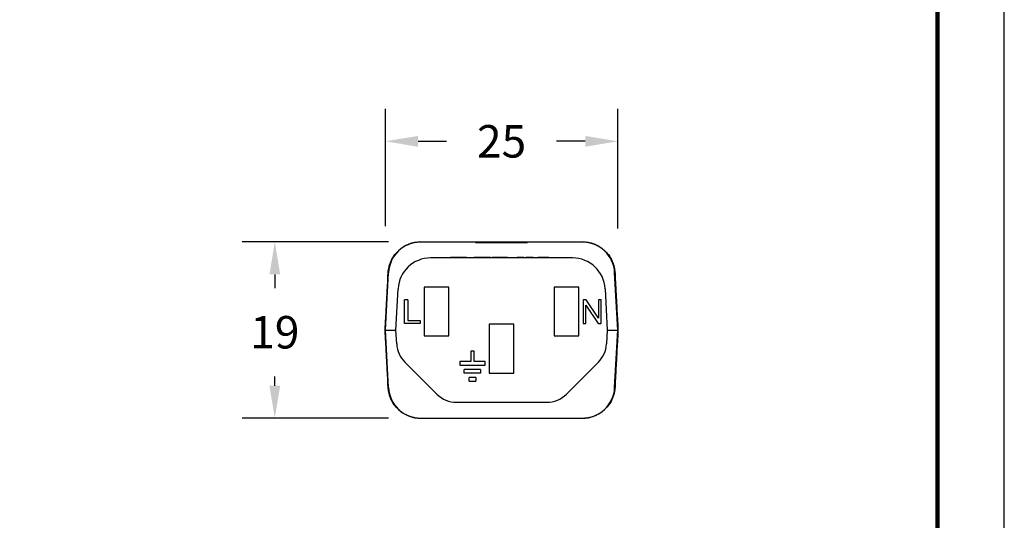
# Model space of a CAD drawing. Units: millimetres. Extents: x 364 to 643, y 89 to 304.
# Drawn here: x 537 to 643, y 197 to 251 of the extents above; entities that cross this region are included whole.
import ezdxf

# ---------------------------------------------------------------- set-up
doc = ezdxf.new("R2010")
doc.units = ezdxf.units.MM
for name, color, linetype in [('DIM', 1, 'Continuous'), ('PLOT BORDER', 3, 'Continuous'), ('TITLE BLOCK', 4, 'Continuous')]:
    doc.layers.add(name, color=color, linetype=linetype)
doc.dimstyles.new('ME10_DIM_3', dxfattribs={"dimtxt": 3.5, "dimasz": 3.5, "dimexe": 2, "dimexo": 0, "dimtad": 0, "dimtih": 1, "dimtoh": 1, "dimdsep": 46, "dimtxsty": 'Standard', "dimsah": 1, "dimcen": 0.09, "dimclrd": 7, "dimclre": 7, "dimclrt": 7, "dimadec": 0, "dimazin": 0, "dimtfac": 1, "dimtdec": 4, "dimtofl": 0, "dimtmove": 0, "dimatfit": 0, "dimfxl": 1, "dimtolj": 1, "dimtzin": 0, "dimarcsym": 0})

# ---------------------------------------------------------------- blocks, each defined once
blk = doc.blocks.new('*D27')
at = {"layer": 'Defpoints', "color": 0, "transparency": 16777216}
for p in [(564.85, 226.58), (580.59, 226.58), (580.59, 207.58)]:
    blk.add_point(p, dxfattribs=at)
at = {"layer": 'DIM', "lineweight": -2, "transparency": 16777216}
for p, q in [((577.09, 226.58), (561.35, 226.58)), ((564.85, 223.08), (564.85, 221.6)), ((564.85, 211.08), (564.85, 212.1)), ((577.09, 207.58), (561.35, 207.58))]:
    blk.add_line(p, q, dxfattribs=at)
at = {"layer": 'DIM', "transparency": 16777216}
for points in [[(564.27, 223.08), (565.43, 223.08), (564.85, 226.58)], [(564.27, 211.08), (565.43, 211.08), (564.85, 207.58)]]:
    blk.add_solid(points, dxfattribs=at)
at = {"layer": 'DIM', "transparency": 16777216, "insert": (564.85, 216.85), "char_height": 3.5, "attachment_point": 5, "rotation": 0.0001}
blk.add_mtext('\\A1;19', dxfattribs=at)
blk = doc.blocks.new('*D28')
at = {"layer": 'Defpoints', "color": 0, "transparency": 16777216}
for p in [(576.77, 237.42), (576.77, 224.77), (601.77, 224.53)]:
    blk.add_point(p, dxfattribs=at)
at = {"layer": 'DIM', "lineweight": -2, "transparency": 16777216}
for p, q in [((576.77, 228.27), (576.77, 240.92)), ((601.77, 228.03), (601.77, 240.92)), ((580.27, 237.42), (583.35, 237.42)), ((598.27, 237.42), (595.18, 237.42))]:
    blk.add_line(p, q, dxfattribs=at)
at = {"layer": 'DIM', "transparency": 16777216}
for points in [[(580.27, 238), (580.27, 236.83), (576.77, 237.42)], [(598.27, 238), (598.27, 236.83), (601.77, 237.42)]]:
    blk.add_solid(points, dxfattribs=at)
at = {"layer": 'DIM', "transparency": 16777216, "insert": (589.27, 237.42), "char_height": 3.5, "attachment_point": 5, "rotation": 0.0001}
blk.add_mtext('\\A1;25', dxfattribs=at)

msp = doc.modelspace()

# ---------------------------------------------------------------- linework, layer by layer
at = {"color": 7, "linetype": 'Continuous'}
for p, q in [((580.587, 226.579), (580.913, 226.579)), ((580.913, 226.593), (580.913, 226.579)), ((580.913, 226.579), (581.238, 226.579)), ((581.238, 226.579), (581.264, 226.578)), ((581.264, 226.578), (582.111, 226.579)), ((582.111, 226.579), (586.474, 226.579)), ((586.474, 226.579), (587.513, 226.579)), ((586.474, 226.503), (586.474, 226.579)), ((586.474, 226.503), (587.513, 226.503)), ((587.513, 226.579), (587.873, 226.579)), ((587.513, 226.579), (587.513, 226.503)), ((587.513, 226.503), (587.873, 226.503)), ((587.873, 226.579), (588.37, 226.579)), ((587.873, 226.579), (587.873, 226.503)), ((587.873, 226.503), (588.37, 226.503)), ((588.37, 226.579), (588.402, 226.579)), ((588.37, 226.579), (588.37, 226.503)), ((588.37, 226.503), (588.402, 226.503)), ((588.402, 226.579), (588.501, 226.579)), ((588.402, 226.503), (588.501, 226.503)), ((588.501, 226.579), (588.585, 226.579)), ((588.501, 226.503), (588.585, 226.503)), ((588.585, 226.579), (588.633, 226.579)), ((588.585, 226.579), (588.585, 226.503)), ((588.585, 226.503), (588.633, 226.503)), ((588.633, 226.579), (588.633, 226.503)), ((588.633, 226.579), (588.777, 226.579)), ((588.633, 226.503), (588.777, 226.503)), ((588.777, 226.579), (588.854, 226.579)), ((588.777, 226.503), (588.854, 226.503)), ((588.854, 226.579), (588.863, 226.579)), ((588.854, 226.503), (588.863, 226.503)), ((588.863, 226.579), (588.889, 226.579)), ((588.863, 226.503), (588.889, 226.503)), ((588.889, 226.579), (588.933, 226.579)), ((588.889, 226.503), (588.933, 226.503)), ((588.933, 226.579), (588.958, 226.579)), ((588.933, 226.503), (588.958, 226.503)), ((588.958, 226.579), (589.209, 226.579)), ((588.958, 226.503), (589.209, 226.503)), ((589.209, 226.579), (589.233, 226.579)), ((589.209, 226.579), (589.209, 226.503)), ((589.209, 226.503), (589.233, 226.503)), ((589.233, 226.579), (589.268, 226.579)), ((589.233, 226.503), (589.268, 226.503)), ((589.268, 226.579), (589.368, 226.579)), ((589.268, 226.579), (589.268, 226.551)), ((589.268, 226.503), (589.268, 226.551)), ((589.268, 226.503), (589.368, 226.503)), ((589.368, 226.579), (589.426, 226.579)), ((589.368, 226.579), (589.368, 226.503)), ((589.368, 226.503), (589.426, 226.503)), ((589.426, 226.579), (589.677, 226.579)), ((589.426, 226.579), (589.426, 226.503)), ((589.426, 226.503), (589.677, 226.503)), ((589.677, 226.579), (589.701, 226.579)), ((589.677, 226.503), (589.701, 226.503)), ((589.701, 226.579), (589.746, 226.579)), ((589.701, 226.503), (589.746, 226.503)), ((589.746, 226.579), (589.772, 226.579)), ((589.746, 226.503), (589.772, 226.503)), ((589.772, 226.579), (589.781, 226.579)), ((589.772, 226.503), (589.781, 226.503)), ((589.781, 226.579), (589.858, 226.579)), ((589.781, 226.503), (589.858, 226.503)), ((589.858, 226.579), (590.001, 226.579)), ((589.858, 226.503), (590.001, 226.503)), ((590.001, 226.579), (590.05, 226.579)), ((590.001, 226.579), (590.001, 226.503)), ((590.001, 226.503), (590.05, 226.503)), ((590.05, 226.579), (590.134, 226.579)), ((590.05, 226.579), (590.05, 226.503)), ((590.05, 226.503), (590.134, 226.503)), ((590.134, 226.579), (590.265, 226.579)), ((590.134, 226.503), (590.265, 226.503)), ((590.265, 226.579), (590.265, 226.503)), ((590.265, 226.579), (590.663, 226.579)), ((590.265, 226.503), (590.663, 226.503)), ((590.663, 226.579), (590.879, 226.579)), ((590.663, 226.503), (590.879, 226.503)), ((590.879, 226.579), (591.022, 226.579)), ((590.879, 226.503), (590.879, 226.579)), ((590.879, 226.503), (591.022, 226.503)), ((591.022, 226.579), (592.062, 226.579)), ((591.022, 226.503), (591.022, 226.579)), ((591.022, 226.503), (592.062, 226.503)), ((592.062, 226.579), (596.424, 226.579)), ((592.062, 226.579), (592.062, 226.503)), ((596.424, 226.579), (597.272, 226.578)), ((597.272, 226.578), (597.297, 226.579)), ((597.297, 226.579), (597.623, 226.579)), ((597.623, 226.593), (597.623, 226.579)), ((597.623, 226.579), (597.948, 226.579)), ((596.914, 224.854), (581.622, 224.854)), ((583.618, 224.854), (583.618, 224.905)), ((583.618, 224.905), (583.771, 224.905)), ((584.188, 224.905), (583.771, 224.905)), ((584.937, 224.905), (584.188, 224.905)), ((584.946, 224.905), (584.937, 224.905)), ((584.985, 224.905), (584.946, 224.905)), ((585.388, 224.905), (584.985, 224.905)), ((585.487, 224.905), (585.388, 224.905)), ((585.487, 224.905), (585.494, 224.905)), ((585.494, 224.905), (585.578, 224.905)), ((585.578, 224.905), (585.684, 224.905)), ((585.684, 224.905), (585.905, 224.905)), ((585.905, 224.905), (586.125, 224.905)), ((586.125, 224.905), (586.231, 224.905)), ((586.231, 224.905), (586.293, 224.905)), ((586.293, 224.905), (586.303, 224.905)), ((586.303, 224.905), (586.315, 224.905)), ((586.332, 224.905), (586.315, 224.905)), ((586.37, 224.905), (586.332, 224.905)), ((586.409, 224.905), (586.37, 224.905)), ((586.428, 224.905), (586.409, 224.905)), ((586.457, 224.905), (586.428, 224.905)), ((586.485, 224.905), (586.457, 224.905)), ((586.505, 224.905), (586.485, 224.905)), ((586.514, 224.905), (586.505, 224.905)), ((586.562, 224.905), (586.514, 224.905)), ((586.629, 224.905), (586.562, 224.905)), ((586.908, 224.905), (586.629, 224.905)), ((587.682, 224.905), (586.908, 224.905)), ((588.092, 224.905), (587.682, 224.905)), ((588.092, 224.905), (588.252, 224.905)), ((588.76, 224.905), (588.252, 224.905)), ((588.252, 224.854), (588.252, 224.905)), ((588.852, 224.905), (588.76, 224.905)), ((588.909, 224.905), (588.852, 224.905)), ((588.952, 224.905), (588.909, 224.905)), ((589.023, 224.905), (588.952, 224.905)), ((589.109, 224.905), (589.023, 224.905)), ((589.18, 224.905), (589.109, 224.905)), ((589.323, 224.905), (589.18, 224.905)), ((589.409, 224.905), (589.323, 224.905)), ((589.495, 224.905), (589.409, 224.905)), ((589.566, 224.905), (589.495, 224.905)), ((589.695, 224.905), (589.566, 224.905)), ((589.923, 224.905), (589.695, 224.905)), ((589.923, 224.905), (589.938, 224.905)), ((589.938, 224.905), (589.952, 224.905)), ((589.952, 224.905), (589.98, 224.905)), ((589.98, 224.905), (589.988, 224.905)), ((589.988, 224.905), (590.009, 224.905)), ((590.009, 224.905), (590.052, 224.905)), ((590.052, 224.905), (590.095, 224.905)), ((590.095, 224.905), (590.123, 224.905)), ((590.123, 224.905), (590.138, 224.905)), ((590.138, 224.905), (590.152, 224.905)), ((590.152, 224.905), (590.209, 224.905)), ((590.209, 224.905), (590.266, 224.905)), ((590.266, 224.905), (590.366, 224.905)), ((590.366, 224.905), (590.423, 224.905)), ((590.423, 224.905), (590.481, 224.905)), ((590.481, 224.905), (590.495, 224.905)), ((590.495, 224.905), (590.509, 224.905)), ((590.509, 224.905), (590.538, 224.905)), ((590.538, 224.905), (590.581, 224.905)), ((590.581, 224.905), (590.623, 224.905)), ((590.623, 224.905), (590.652, 224.905)), ((590.652, 224.905), (590.681, 224.905)), ((590.681, 224.905), (590.695, 224.905)), ((590.695, 224.905), (590.709, 224.905)), ((590.709, 224.905), (590.792, 224.905)), ((590.792, 224.854), (590.792, 224.905)), ((590.966, 224.905), (590.938, 224.905)), ((590.938, 224.854), (590.938, 224.905)), ((590.981, 224.905), (590.966, 224.905)), ((590.966, 224.854), (590.966, 224.905)), ((590.981, 224.854), (590.981, 224.905)), ((590.995, 224.905), (590.981, 224.905)), ((591.038, 224.905), (590.995, 224.905)), ((591.081, 224.905), (591.038, 224.905)), ((591.109, 224.905), (591.081, 224.905)), ((591.123, 224.905), (591.109, 224.905)), ((591.138, 224.905), (591.123, 224.905)), ((591.195, 224.905), (591.138, 224.905)), ((591.266, 224.905), (591.195, 224.905)), ((591.338, 224.905), (591.266, 224.905)), ((591.409, 224.905), (591.338, 224.905)), ((591.424, 224.905), (591.409, 224.905)), ((591.466, 224.905), (591.424, 224.905)), ((591.495, 224.905), (591.466, 224.905)), ((591.524, 224.905), (591.495, 224.905)), ((591.566, 224.905), (591.524, 224.905)), ((591.652, 224.905), (591.566, 224.905)), ((591.566, 224.854), (591.566, 224.905)), ((591.666, 224.905), (591.652, 224.905)), ((591.652, 224.854), (591.652, 224.905)), ((591.666, 224.854), (591.666, 224.905)), ((591.895, 224.854), (591.895, 224.905)), ((591.938, 224.905), (591.895, 224.905)), ((591.938, 224.854), (591.938, 224.905)), ((591.952, 224.905), (591.938, 224.905)), ((592.009, 224.905), (591.952, 224.905)), ((591.952, 224.854), (591.952, 224.905)), ((592.009, 224.854), (592.009, 224.905)), ((592.066, 224.905), (592.009, 224.905)), ((592.066, 224.854), (592.066, 224.905)), ((592.095, 224.905), (592.066, 224.905)), ((592.109, 224.905), (592.095, 224.905)), ((592.138, 224.905), (592.109, 224.905)), ((592.152, 224.905), (592.138, 224.905)), ((592.224, 224.905), (592.152, 224.905)), ((592.152, 224.854), (592.152, 224.905)), ((592.224, 224.854), (592.224, 224.905)), ((592.309, 224.905), (592.224, 224.905)), ((592.309, 224.854), (592.309, 224.905)), ((592.324, 224.905), (592.309, 224.905)), ((592.381, 224.905), (592.324, 224.905)), ((592.395, 224.905), (592.381, 224.905)), ((592.381, 224.854), (592.381, 224.905)), ((592.409, 224.905), (592.395, 224.905)), ((592.424, 224.905), (592.409, 224.905)), ((592.452, 224.905), (592.424, 224.905)), ((592.467, 224.905), (592.452, 224.905)), ((592.467, 224.854), (592.467, 224.905)), ((592.481, 224.905), (592.467, 224.905)), ((592.495, 224.905), (592.481, 224.905)), ((592.524, 224.905), (592.495, 224.905)), ((592.552, 224.905), (592.524, 224.905)), ((592.524, 224.854), (592.524, 224.905)), ((592.567, 224.905), (592.552, 224.905)), ((592.57, 224.905), (592.567, 224.905)), ((592.57, 224.854), (592.57, 224.905)), ((592.581, 224.905), (592.57, 224.905)), ((592.595, 224.905), (592.581, 224.905)), ((592.609, 224.905), (592.595, 224.905)), ((592.624, 224.905), (592.609, 224.905)), ((592.652, 224.905), (592.624, 224.905)), ((592.652, 224.905), (592.667, 224.905)), ((592.667, 224.905), (592.681, 224.905)), ((592.681, 224.905), (592.695, 224.905)), ((592.695, 224.905), (592.738, 224.905)), ((592.738, 224.905), (592.752, 224.905)), ((592.752, 224.905), (592.809, 224.905)), ((592.809, 224.905), (592.824, 224.905)), ((592.824, 224.905), (592.881, 224.905)), ((592.881, 224.905), (592.895, 224.905)), ((592.895, 224.905), (592.938, 224.905)), ((592.938, 224.905), (592.981, 224.905)), ((592.981, 224.905), (592.995, 224.905)), ((592.995, 224.905), (593.024, 224.905)), ((593.024, 224.905), (593.038, 224.905)), ((593.038, 224.905), (593.095, 224.905)), ((593.095, 224.905), (593.109, 224.905)), ((593.109, 224.905), (593.167, 224.905)), ((593.395, 224.905), (593.167, 224.905)), ((593.452, 224.905), (593.395, 224.905)), ((593.51, 224.905), (593.452, 224.905)), ((593.524, 224.905), (593.51, 224.905)), ((593.567, 224.905), (593.524, 224.905)), ((593.61, 224.905), (593.567, 224.905)), ((593.667, 224.905), (593.61, 224.905)), ((593.681, 224.905), (593.667, 224.905)), ((593.695, 224.905), (593.681, 224.905)), ((593.71, 224.905), (593.695, 224.905)), ((593.738, 224.905), (593.71, 224.905)), ((593.767, 224.905), (593.738, 224.905)), ((593.781, 224.905), (593.767, 224.905)), ((593.81, 224.905), (593.781, 224.905)), ((593.852, 224.905), (593.81, 224.905)), ((593.881, 224.905), (593.852, 224.905)), ((593.895, 224.905), (593.881, 224.905)), ((593.91, 224.905), (593.895, 224.905)), ((593.967, 224.905), (593.91, 224.905)), ((594.024, 224.905), (593.967, 224.905)), ((594.038, 224.905), (594.024, 224.905)), ((594.067, 224.905), (594.038, 224.905)), ((594.11, 224.905), (594.067, 224.905)), ((594.124, 224.905), (594.11, 224.905)), ((594.181, 224.905), (594.124, 224.905)), ((594.195, 224.905), (594.181, 224.905)), ((594.224, 224.905), (594.195, 224.905)), ((594.238, 224.905), (594.224, 224.905)), ((594.252, 224.905), (594.238, 224.905)), ((594.267, 224.905), (594.252, 224.905)), ((594.295, 224.905), (594.267, 224.905)), ((594.31, 224.905), (594.295, 224.905)), ((594.338, 224.905), (594.31, 224.905)), ((594.348, 224.905), (594.338, 224.905)), ((594.348, 224.905), (594.352, 224.905)), ((594.352, 224.905), (594.381, 224.905)), ((594.381, 224.905), (594.41, 224.905)), ((594.41, 224.905), (594.438, 224.905)), ((594.438, 224.905), (594.452, 224.905)), ((594.452, 224.905), (594.467, 224.905)), ((594.467, 224.905), (594.524, 224.905)), ((594.524, 224.905), (594.61, 224.905)), ((594.61, 224.905), (594.695, 224.905)), ((594.695, 224.905), (594.781, 224.905)), ((594.781, 224.905), (594.795, 224.905)), ((594.795, 224.905), (594.81, 224.905)), ((594.81, 224.905), (594.824, 224.905)), ((594.824, 224.905), (594.853, 224.905)), ((594.853, 224.905), (594.867, 224.905)), ((594.867, 224.905), (594.91, 224.905)), ((594.91, 224.905), (594.938, 224.905)), ((594.938, 224.905), (594.953, 224.905)), ((594.953, 224.905), (594.967, 224.905)), ((594.967, 224.905), (594.995, 224.905)), ((594.995, 224.905), (595.01, 224.905)), ((595.01, 224.905), (595.053, 224.905)), ((595.053, 224.905), (595.081, 224.905)), ((595.081, 224.905), (595.095, 224.905)), ((595.095, 224.905), (595.11, 224.905)), ((595.11, 224.854), (595.11, 224.905)), ((576.768, 217.079), (577.092, 223.262)), ((601.768, 217.079), (601.444, 223.262)), ((583.593, 221.704), (580.943, 221.704)), ((580.943, 221.704), (580.943, 216.454)), ((583.593, 216.454), (583.593, 221.704)), ((597.593, 221.704), (594.943, 221.704)), ((594.943, 221.704), (594.943, 216.454)), ((597.593, 216.454), (597.593, 221.704)), ((577.893, 217.079), (578.126, 221.537)), ((600.409, 221.537), (600.643, 217.079)), ((578.815, 217.809), (578.815, 220.349)), ((579.165, 220.349), (578.815, 220.349)), ((579.165, 220.349), (579.165, 218.126)), ((598.037, 220.349), (598.037, 217.809)), ((598.386, 220.349), (598.037, 220.349)), ((598.355, 217.809), (598.355, 219.777)), ((598.355, 219.777), (599.656, 217.809)), ((599.688, 218.38), (598.386, 220.349)), ((599.688, 220.349), (599.688, 218.38)), ((600.006, 220.349), (599.688, 220.349)), ((600.006, 217.809), (600.006, 220.349)), ((580.498, 217.809), (578.815, 217.809)), ((579.165, 218.126), (580.498, 218.126)), ((580.498, 218.126), (580.498, 217.809)), ((587.943, 217.704), (587.943, 212.454)), ((590.593, 217.704), (587.943, 217.704)), ((590.593, 212.454), (590.593, 217.704)), ((598.037, 217.809), (598.355, 217.809)), ((599.656, 217.809), (600.006, 217.809)), ((577.092, 210.896), (576.768, 217.079)), ((576.768, 217.079), (577.893, 217.079)), ((577.971, 215.591), (577.893, 217.079)), ((580.943, 216.454), (583.593, 216.454)), ((594.943, 216.454), (597.593, 216.454)), ((600.643, 217.079), (600.565, 215.591)), ((600.643, 217.079), (601.768, 217.079)), ((601.444, 210.896), (601.768, 217.079)), ((585.939, 214.803), (585.939, 213.692)), ((586.32, 214.803), (585.939, 214.803)), ((586.32, 213.692), (586.32, 214.803)), ((582.289, 210.183), (578.845, 213.626)), ((584.761, 213.692), (584.761, 213.311)), ((585.939, 213.692), (584.761, 213.692)), ((584.761, 213.311), (587.498, 213.311)), ((587.498, 213.692), (586.32, 213.692)), ((587.498, 213.311), (587.498, 213.692)), ((599.69, 213.626), (596.246, 210.183)), ((585.256, 212.454), (585.256, 212.835)), ((587.003, 212.835), (585.256, 212.835)), ((587.003, 212.454), (585.256, 212.454)), ((587.003, 212.835), (587.003, 212.454)), ((587.943, 212.454), (590.593, 212.454)), ((585.78, 211.597), (585.78, 211.978)), ((586.479, 211.978), (585.78, 211.978)), ((585.78, 211.597), (586.479, 211.597)), ((586.479, 211.978), (586.479, 211.597)), ((584.41, 209.304), (586.97, 209.304)), ((586.97, 209.304), (586.994, 209.304)), ((586.994, 209.304), (587.018, 209.304)), ((587.018, 209.304), (587.065, 209.304)), ((587.065, 209.304), (587.113, 209.304)), ((587.113, 209.304), (587.184, 209.304)), ((587.184, 209.304), (587.256, 209.304)), ((587.256, 209.304), (587.304, 209.304)), ((587.304, 209.304), (587.327, 209.304)), ((587.327, 209.304), (587.351, 209.304)), ((587.351, 209.304), (587.446, 209.304)), ((587.446, 209.304), (587.542, 209.304)), ((587.542, 209.304), (587.708, 209.304)), ((587.708, 209.304), (587.804, 209.304)), ((587.804, 209.304), (587.899, 209.304)), ((587.899, 209.304), (587.923, 209.304)), ((587.923, 209.304), (587.946, 209.304)), ((587.946, 209.304), (587.994, 209.304)), ((587.994, 209.304), (588.066, 209.304)), ((588.066, 209.304), (588.137, 209.304)), ((588.137, 209.304), (588.185, 209.304)), ((588.185, 209.304), (588.232, 209.304)), ((588.232, 209.304), (588.256, 209.304)), ((588.256, 209.304), (588.28, 209.304)), ((588.28, 209.304), (588.661, 209.304)), ((588.661, 209.304), (588.685, 209.304)), ((588.685, 209.304), (588.828, 209.304)), ((588.828, 209.304), (588.899, 209.304)), ((588.899, 209.304), (588.947, 209.304)), ((588.947, 209.304), (588.994, 209.304)), ((588.994, 209.304), (589.066, 209.304)), ((589.066, 209.304), (589.089, 209.304)), ((589.089, 209.304), (589.209, 209.304)), ((589.209, 209.304), (589.328, 209.304)), ((589.328, 209.304), (589.447, 209.304)), ((589.447, 209.304), (589.542, 209.304)), ((589.542, 209.304), (589.566, 209.304)), ((589.566, 209.304), (589.59, 209.304)), ((589.59, 209.304), (589.637, 209.304)), ((589.637, 209.304), (589.709, 209.304)), ((589.709, 209.304), (589.78, 209.304)), ((589.78, 209.304), (589.804, 209.304)), ((589.804, 209.304), (589.828, 209.304)), ((589.828, 209.304), (589.875, 209.304)), ((589.875, 209.304), (590.256, 209.304)), ((590.256, 209.304), (590.304, 209.304)), ((590.304, 209.304), (590.352, 209.304)), ((590.352, 209.304), (590.375, 209.304)), ((590.375, 209.304), (590.399, 209.304)), ((590.399, 209.304), (590.471, 209.304)), ((590.471, 209.304), (590.518, 209.304)), ((590.518, 209.304), (590.566, 209.304)), ((590.566, 209.304), (590.59, 209.304)), ((590.59, 209.304), (590.661, 209.304)), ((590.661, 209.304), (590.709, 209.304)), ((590.709, 209.304), (590.804, 209.304)), ((590.804, 209.304), (590.828, 209.304)), ((590.828, 209.304), (590.971, 209.304)), ((590.971, 209.304), (591.09, 209.304)), ((591.09, 209.304), (591.114, 209.304)), ((591.114, 209.304), (591.161, 209.304)), ((591.161, 209.304), (591.185, 209.304)), ((591.185, 209.304), (591.233, 209.304)), ((591.233, 209.304), (591.328, 209.304)), ((591.328, 209.304), (591.423, 209.304)), ((591.423, 209.304), (591.447, 209.304)), ((591.447, 209.304), (591.518, 209.304)), ((591.518, 209.304), (594.125, 209.304)), ((580.587, 207.579), (580.913, 207.579)), ((580.913, 207.565), (580.913, 207.579)), ((580.913, 207.579), (581.238, 207.579)), ((581.238, 207.579), (581.264, 207.58)), ((581.264, 207.58), (582.111, 207.579)), ((582.111, 207.579), (589.268, 207.579)), ((589.268, 207.579), (596.424, 207.579)), ((596.424, 207.579), (597.272, 207.58)), ((597.272, 207.58), (597.297, 207.579)), ((597.297, 207.579), (597.623, 207.579)), ((597.623, 207.565), (597.623, 207.579)), ((597.623, 207.579), (597.948, 207.579))]:
    msp.add_line(p, q, dxfattribs=at)
for centre, radius, start, end in [((580.587, 223.079), 3.5, 90.00637, 176.99538), ((597.949, 223.079), 3.5, 3.00511, 90.00129), ((581.622, 221.354), 3.5, 90, 177), ((596.914, 221.354), 3.5, 3, 90), ((580.967, 215.748), 3, 183, 225), ((597.569, 215.748), 3, 315, 357), ((580.587, 211.079), 3.5, 183, 270), ((584.41, 212.304), 3, 225, 270), ((594.125, 212.304), 3, 270, 315), ((597.949, 211.079), 3.5, 269.99871, 356.99489)]:
    msp.add_arc(centre, radius, start, end, dxfattribs=at)
for points in [[(577.055, 223.224), (577.086, 223.581), (577.148, 223.899), (577.212, 224.109), (577.277, 224.291), (577.313, 224.388), (577.35, 224.485), (577.464, 224.745), (577.634, 225.04), (577.92, 225.385), (578.214, 225.673), (578.352, 225.8), (578.49, 225.915), (578.652, 226.03), (578.836, 226.137), (579.032, 226.232), (579.228, 226.317), (579.381, 226.381), (579.534, 226.438), (579.698, 226.487), (579.881, 226.526), (580.078, 226.556), (580.238, 226.574), (580.276, 226.579), (580.312, 226.582), (580.427, 226.589), (580.604, 226.593)], [(580.604, 226.593), (580.67, 226.593), (580.718, 226.593), (580.739, 226.593), (580.758, 226.593), (580.778, 226.593), (580.798, 226.593), (580.847, 226.593), (580.913, 226.593)], [(597.623, 226.593), (597.689, 226.593), (597.737, 226.593), (597.758, 226.593), (597.777, 226.593), (597.797, 226.593), (597.817, 226.593), (597.866, 226.593), (597.932, 226.593)], [(597.932, 226.593), (598.247, 226.582), (598.524, 226.548), (598.699, 226.511), (598.854, 226.472), (598.916, 226.456), (598.979, 226.438), (599.065, 226.412), (599.152, 226.382), (599.238, 226.348), (599.325, 226.31), (599.574, 226.196), (599.845, 226.051), (600.035, 225.92), (600.179, 225.803), (600.247, 225.742), (600.313, 225.68), (600.602, 225.396), (600.917, 225.015), (601.1, 224.692), (601.218, 224.404), (601.256, 224.3), (601.288, 224.209), (601.313, 224.137), (601.338, 224.062), (601.421, 223.736), (601.481, 223.224)], [(576.733, 217.079), (576.802, 218.388), (576.852, 219.355), (576.874, 219.764), (576.894, 220.152), (576.914, 220.539), (576.936, 220.948), (576.986, 221.916), (577.055, 223.224)], [(601.481, 223.224), (601.549, 221.916), (601.6, 220.948), (601.621, 220.539), (601.641, 220.152), (601.662, 219.764), (601.683, 219.355), (601.734, 218.388), (601.802, 217.079)], [(577.054, 210.934), (576.986, 212.242), (576.936, 213.21), (576.914, 213.619), (576.894, 214.006), (576.874, 214.394), (576.852, 214.803), (576.802, 215.77), (576.733, 217.079)], [(576.733, 217.079), (576.74, 217.079), (576.745, 217.079), (576.747, 217.079), (576.749, 217.079), (576.752, 217.079), (576.757, 217.079), (576.763, 217.079), (576.768, 217.079)], [(601.802, 217.079), (601.734, 215.77), (601.683, 214.803), (601.662, 214.394), (601.641, 214.006), (601.621, 213.619), (601.6, 213.21), (601.549, 212.242), (601.481, 210.934)], [(601.802, 217.079), (601.796, 217.079), (601.791, 217.079), (601.789, 217.079), (601.787, 217.079), (601.783, 217.079), (601.779, 217.079), (601.772, 217.079), (601.768, 217.079)], [(580.604, 207.565), (580.215, 207.582), (579.928, 207.627), (579.808, 207.654), (579.691, 207.683), (579.609, 207.705), (579.524, 207.729), (579.434, 207.758), (579.349, 207.789), (579.273, 207.82), (579.197, 207.854), (579.012, 207.937), (578.812, 208.037), (578.629, 208.145), (578.47, 208.259), (578.33, 208.378), (578.193, 208.505), (577.983, 208.707), (577.777, 208.928), (577.598, 209.17), (577.449, 209.44), (577.325, 209.734), (577.237, 209.977), (577.213, 210.049), (577.191, 210.115), (577.113, 210.424), (577.054, 210.934)], [(601.481, 210.934), (601.415, 210.387), (601.33, 210.066), (601.308, 210.003), (601.283, 209.934), (601.15, 209.595), (600.938, 209.178), (600.731, 208.897), (600.539, 208.693), (600.467, 208.623), (600.39, 208.55), (600.188, 208.365), (599.941, 208.168), (599.734, 208.039), (599.542, 207.943), (599.436, 207.896), (599.328, 207.85), (599.175, 207.786), (599.009, 207.723), (598.838, 207.671), (598.656, 207.632), (598.462, 207.603), (598.296, 207.583), (598.246, 207.578), (598.197, 207.574), (598.086, 207.567), (597.932, 207.565)], [(580.913, 207.565), (580.847, 207.565), (580.798, 207.565), (580.778, 207.565), (580.758, 207.565), (580.739, 207.565), (580.718, 207.565), (580.67, 207.565), (580.604, 207.565)], [(597.932, 207.565), (597.866, 207.565), (597.817, 207.565), (597.797, 207.565), (597.777, 207.565), (597.758, 207.565), (597.737, 207.565), (597.689, 207.565), (597.623, 207.565)]]:
    msp.add_spline(points, degree=3, dxfattribs=at)
at = {"layer": 'PLOT BORDER'}
msp.add_line((643.4, 88.554), (643.4, 304.454), dxfattribs=at)
at = {"layer": 'TITLE BLOCK', "lineweight": 100}
msp.add_lwpolyline([(371.199, 297.254), (636.2, 297.254), (636.2, 95.753), (371.199, 95.753)], close=True, dxfattribs=at)

# ---------------------------------------------------------------- dimensions: what is measured, and where the dimension line sits
at = {"layer": 'DIM'}
dim = msp.add_linear_dim(base=(576.768, 237.417), p1=(601.768, 224.528), p2=(576.768, 224.766), dimstyle='ME10_DIM_3', override={"dimexe": 3.5, "dimexo": 3.5, "dimgap": 3, "dimclrd": 256, "dimclre": 256, "dimclrt": 256}, dxfattribs=at)
dim.commit()
dim.dimension.update_dxf_attribs({"geometry": '*D28', "text_midpoint": (589.268, 237.417), "dimtype": 160, "text_rotation": 0.00014})
dim = msp.add_linear_dim(base=(564.85, 226.579), p1=(580.587, 207.579), p2=(580.587, 226.579), angle=90, dimstyle='ME10_DIM_3', override={"dimexe": 3.5, "dimexo": 3.5, "dimgap": 3, "dimclrd": 256, "dimclre": 256, "dimclrt": 256}, dxfattribs=at)
dim.commit()
dim.dimension.update_dxf_attribs({"geometry": '*D27', "text_midpoint": (564.85, 216.854), "dimtype": 160, "text_rotation": 0.00014})

doc.saveas('drawing.dxf')
